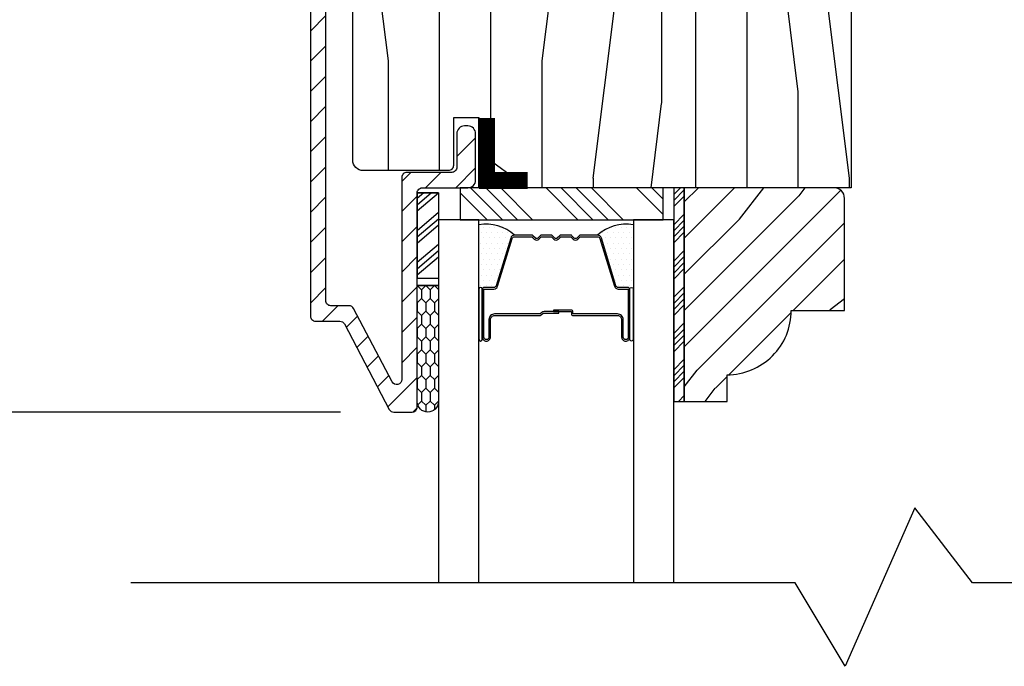
# Model space of a CAD drawing. Extents: x 0 to 162, y 0 to 38.
# Drawn here: x 57 to 60, y 7 to 9 of the extents above; entities that cross this region are included whole.
import ezdxf

# ---------------------------------------------------------------- set-up
doc = ezdxf.new("R2010")
doc.units = 0
doc.header["$LTSCALE"] = 6
doc.header["$MEASUREMENT"] = 0
doc.layers.get('0').update_dxf_attribs({"linetype": 'CONTINUOUS'})
doc.layers.get('Defpoints').update_dxf_attribs({"linetype": 'CONTINUOUS', "lineweight": 5})
doc.layers.add('A-ANNO-DIMS', color=3, linetype='CONTINUOUS')
doc.layers.add('A-DETL-CUT', color=6, linetype='CONTINUOUS')
doc.styles.add('SIMPLEX', font='SIMPLEX.shx', dxfattribs={"width": 0.75})
doc.dimstyles.new('Andersen Section', dxfattribs={"dimscale": 2.5, "dimtxt": 0.09375, "dimasz": 0.046875, "dimexe": 0.03125, "dimexo": 0.0625, "dimgap": 0.03125, "dimtad": 1, "dimdec": 5, "dimzin": 3, "dimdsep": 46, "dimlunit": 4, "dimtxsty": 'SIMPLEX', "dimblk": 'DOT', "dimcen": 0, "dimclrd": 256, "dimclre": 256, "dimadec": 0, "dimazin": 0, "dimtfac": 1, "dimtdec": 5, "dimtmove": 0, "dimatfit": 0, "dimldrblk": 'DOT', "dimfxl": 0, "dimfrac": 2, "dimtolj": 1, "dimtzin": 4, "dimlwd": -1, "dimlwe": -1, "dimarcsym": 0})

# ---------------------------------------------------------------- blocks, each defined once
blk = doc.blocks.new('casement head 111')
at = {"layer": 'A-DETL-CUT'}
h = blk.add_hatch(dxfattribs=at)
h.set_pattern_fill('ANSI31', color=256, scale=0.5, angle=180, style=0)
h.set_pattern_definition([(225, (-42.509357, -76.53021), (0.044194174, -0.044194174), [])])
h.paths.add_polyline_path([(-2.7378, -2.4215, -0.414214), (-2.7228, -2.4065), (-2.5893, -2.4065, 0.414214), (-2.5668, -2.384), (-2.5668, -2.248, 0.414214), (-2.5893, -2.2255), (-2.5993, -2.2255, 0.414214), (-2.6218, -2.248), (-2.6218, -2.3465, -0.414214), (-2.6368, -2.3615), (-2.7678, -2.3615, 0.414214), (-2.7828, -2.3765), (-2.7828, -2.9669, -0.782984), (-2.811, -2.9739), (-2.9239, -2.7595, 0.278459), (-2.9371, -2.7515), (-2.9903, -2.7515, -0.414214), (-3.0053, -2.7365), (-3.0053, -0.82, -0.414214), (-2.9903, -0.805), (-2.7033, -0.805, -0.414214), (-2.6883, -0.82), (-2.6883, -1.0159, 0.420988), (-2.632, -1.0709, -0.420988), (-2.6218, -1.0809), (-2.6218, -1.1575, 0.414214), (-2.5993, -1.18), (-2.5893, -1.18, 0.414214), (-2.5668, -1.1575), (-2.5668, -1.0809, -0.420988), (-2.5565, -1.0709, 0.420988), (-2.5003, -1.0159), (-2.5003, -0.7875, 0.414214), (-2.5228, -0.765), (-2.5328, -0.765, 0.414214), (-2.5553, -0.7875), (-2.5553, -0.9875, -0.414214), (-2.5778, -1.01), (-2.6108, -1.01, -0.414214), (-2.6333, -0.9875), (-2.6333, -0.7725, 0.414214), (-2.6558, -0.75), (-3.0353, -0.75, 0.414214), (-3.0503, -0.765), (-3.0503, -2.7815, 0.414214), (-3.0353, -2.7965), (-2.9643, -2.7965, -0.278459), (-2.951, -2.8045), (-2.8195, -3.0545, 0.278459), (-2.8062, -3.0625), (-2.7528, -3.0625, 0.414214), (-2.7378, -3.0475)])
h = blk.add_hatch(dxfattribs=at)
h.set_pattern_fill('PGRAIN', color=256, scale=0.05, angle=90, style=0)
h.set_pattern_definition([(90, (-35.6594, -76.5302), (-1.5, 1e-16), [0.8, -5.2]), (90, (-35.8094, -76.5302), (-1.5, 1e-16), [1.14362, -4.85638]), (90, (-35.9594, -76.5302), (-1.5, 1e-16), [1.45736, -4.54264]), (90, (-36.1094, -76.5302), (-1.5, 1e-16), [1.45736, -4.54264]), (90, (-36.2594, -76.5302), (-1.5, 1e-16), [1.14362, -4.85638]), (90, (-36.4094, -76.5302), (-1.5, 1e-16), [0.8, -5.2]), (90, (-36.5594, -76.5302), (-1.5, 1e-16), [1.05231, -4.94769]), (90, (-36.7094, -76.5302), (-1.5, 1e-16), [4.28626, -1.71374]), (90, (-36.8594, -76.5302), (-1.5, 1e-16), [3.94264, -2.05736]), (90, (-37.0094, -76.5302), (-1.5, 1e-16), [0.61921, -5.38079]), (90, (-35.5594, -74.9302), (-1.5, 1e-16), [0.45736, -5.54264]), (90, (-35.736, -74.7998), (-1.5, 1e-16), [0.54023, -5.45977]), (90, (-35.8861, -74.4866), (-1.5, 1e-16), [0.22756, -5.77244]), (90, (-36.1826, -74.4866), (-1.5, 1e-16), [0.22756, -5.77244]), (90, (-36.3327, -74.7998), (-1.5, 1e-16), [0.54023, -5.45977]), (90, (-36.5094, -74.9302), (-1.5, 1e-16), [0.45736, -5.54264]), (90, (-36.6094, -75.0779), (-1.5, 1e-16), [0.80533, -5.19467]), (90, (-36.9594, -75.511), (-1.5, 1e-16), [2.78079, -3.21921]), (90, (-35.6594, -73.6728), (-1.5, 1e-16), [0.14264, -5.85736]), (90, (-35.8094, -73.6728), (-1.5, 1e-16), [0.34306, -5.65694]), (90, (-35.9594, -73.6728), (-1.5, 1e-16), [0.67293, -5.32707]), (90, (-36.1094, -73.6728), (-1.5, 1e-16), [1.08527, -4.91473]), (90, (-36.2594, -73.6728), (-1.5, 1e-16), [1.42889, -4.57111]), (90, (-36.4094, -73.6728), (-1.5, 1e-16), [1.74264, -4.25736]), (90, (-36.5594, -73.8726), (-1.5, 1e-16), [1.94236, -4.05764]), (90, (-35.6594, -72.1298), (-1.5, 1e-16), [0.39958, -5.60042]), (90, (-35.8495, -72.1208), (-1.5, 1e-16), [0.71144, -5.28856]), (90, (-36.0094, -71.7876), (-1.5, 1e-16), [0.45736, -5.54264]), (90, (-36.186, -71.6572), (-1.5, 1e-16), [0.54023, -5.45977]), (90, (-36.3361, -71.344), (-1.5, 1e-16), [0.22756, -5.77244]), (90, (-36.6326, -71.344), (-1.5, 1e-16), [0.22756, -5.77244]), (90, (-36.7827, -71.6572), (-1.5, 1e-16), [0.54023, -5.45977]), (90, (-36.9594, -71.7876), (-1.5, 1e-16), [0.45736, -5.54264]), (97.125, (-36.10936, -75.07285), (3e-08, 6), [0.59078, -11.5026]), (97.125, (-36.25936, -75.3866), (3e-08, 6), [0.59132, -11.502065]), (97.125, (-36.40936, -75.7302), (3e-08, 6), [0.80623, -11.28716]), (97.125, (-36.55936, -75.4779), (3e-08, 6), [0.40311, -11.69027]), (97.125, (-35.55936, -74.47285), (3e-08, 6), [0.80623, -11.28716]), (97.125, (-35.736, -74.2596), (3e-08, 6), [0.59132, -11.502065]), (97.125, (-35.8861, -74.2591), (3e-08, 6), [0.59078, -11.5026]), (97.125, (-36.55936, -71.9302), (3e-08, 6), [0.59078, -11.5026]), (97.125, (-36.70936, -72.24396), (3e-08, 6), [0.59132, -11.50206]), (97.125, (-36.85936, -72.5876), (3e-08, 6), [0.80623, -11.28716]), (97.125, (-36.95936, -72.7302), (3e-08, 6), [0.40311, -11.69027]), (97.125, (-35.58436, -71.1302), (3e-08, 6), [0.60467, -11.48872]), (97.125, (-35.65936, -71.7302), (3e-08, 6), [1.20934, -10.88405]), (97.125, (-35.8495, -71.40935), (3e-08, 6), [0.88598, -11.20741]), (97.125, (-36.00936, -71.3302), (3e-08, 6), [0.80623, -11.28716]), (97.125, (-36.186, -71.117), (3e-08, 6), [0.59132, -11.50206]), (97.125, (-36.3361, -71.1164), (3e-08, 6), [0.59078, -11.5026]), (262.875, (-36.10936, -73.67285), (3e-08, -6), [0.59078, -11.5026]), (82.875, (-35.65936, -75.7302), (-3e-08, 6), [0.80623, -11.28716]), (82.875, (-35.80936, -75.3866), (-3e-08, 6), [0.59132, -11.502065]), (82.875, (-35.95936, -75.07285), (-3e-08, 6), [0.59078, -11.5026]), (262.875, (-36.25936, -73.67285), (3e-08, -6), [0.59132, -11.50206]), (262.875, (-36.40936, -73.67285), (3e-08, -6), [0.80623, -11.28716]), (262.875, (-36.55936, -73.8726), (3e-08, -6), [0.40311, -11.69027]), (82.875, (-37.00936, -75.911), (-3e-08, 6), [0.40311, -11.69027]), (262.875, (-35.50936, -72.3302), (3e-08, -6), [1.20934, -10.88405]), (262.875, (-35.65936, -72.1298), (3e-08, -6), [1.20934, -10.88405]), (262.875, (-35.8495, -72.1208), (3e-08, -6), [0.88598, -11.20741]), (82.875, (-36.10936, -72.5876), (-3e-08, 6), [0.80623, -11.28716]), (82.875, (-36.25936, -72.24396), (-3e-08, 6), [0.59132, -11.50206]), (82.875, (-36.40936, -71.9302), (-3e-08, 6), [0.59078, -11.5026]), (262.875, (-36.55936, -70.5302), (3e-08, -6), [0.59078, -11.5026]), (262.875, (-36.70936, -70.5302), (3e-08, -6), [0.59132, -11.50206]), (262.875, (-36.85936, -70.5302), (3e-08, -6), [0.80623, -11.28716]), (262.875, (-37.00936, -70.5302), (3e-08, -6), [0.60467, -11.48872]), (90, (-35.9974, -74.4866), (-1.5, 1e-16), [0.22756, -5.77244]), (90, (-36.0738, -74.4866), (-1.5, 1e-16), [0.22756, -5.77244]), (90, (-36.4474, -71.344), (-1.5, 1e-16), [0.22756, -5.77244]), (90, (-36.5238, -71.344), (-1.5, 1e-16), [0.22756, -5.77244]), (82.875, (-36.0356, -74.7923), (-3e-08, 6), [0.30808, -11.78531]), (97.125, (-36.0356, -74.7923), (3e-08, 6), [0.30808, -11.78531]), (262.875, (-36.0356, -73.9534), (3e-08, -6), [0.30808, -11.78531]), (97.125, (-35.9974, -74.2591), (3e-08, 6), [0.30808, -11.78531]), (82.875, (-36.4856, -71.6497), (-3e-08, 6), [0.30808, -11.78531]), (97.125, (-36.4856, -71.6497), (3e-08, 6), [0.30808, -11.78531]), (262.875, (-36.4856, -70.8107), (3e-08, -6), [0.30808, -11.78531]), (97.125, (-36.4474, -71.1164), (3e-08, 6), [0.30808, -11.78531])])
h.paths.add_polyline_path([(-1.4678, -1.0945), (-2.0615, -1.0945), (-2.0626, -1.0635), (-2.4828, -1.0635), (-2.4828, -1.0785), (-2.5525, -1.0785), (-2.5525, -1.2135), (-2.6305, -1.2135), (-2.6305, -1.0785), (-2.8815, -1.0785, 0.414214), (-2.9265, -1.1235), (-2.9265, -2.3252, 0.414214), (-2.8955, -2.3562), (-2.6468, -2.3562, 0.414214), (-2.6318, -2.3412), (-2.6318, -2.2022), (-2.5568, -2.2022), (-2.5568, -2.3029), (-2.4145, -2.4062), (-1.4678, -2.4062)])
h = blk.add_hatch(dxfattribs=at)
h.set_pattern_fill('ANSI34', color=256, scale=0.1, style=0)
h.set_pattern_definition([(45, (-36.26036, -75.217005), (-0.05303301, 0.05303301), []), (45, (-36.24268, -75.217005), (-0.05303301, 0.05303301), []), (45, (-36.225, -75.217005), (-0.05303301, 0.05303301), []), (45, (-36.20732, -75.217005), (-0.05303301, 0.05303301), [])])
h.paths.add_polyline_path([(-1.9558, -2.4062), (-1.9868, -2.4062), (-1.9868, -3.0312), (-1.9558, -3.0312)])
h = blk.add_hatch(dxfattribs=at)
h.set_pattern_fill('PGRAIN', color=256, scale=0.025, angle=45, style=0)
h.set_pattern_definition([(45, (-36.20735, -75.1278), (-0.53033, 0.53033), [0.4, -2.6]), (45, (-36.2604, -75.07474), (-0.53033, 0.53033), [0.57181, -2.42819]), (45, (-36.3134, -75.0217), (-0.53033, 0.53033), [0.728682, -2.271318]), (45, (-36.36645, -74.9687), (-0.53033, 0.53033), [0.728682, -2.271318]), (45, (-36.4195, -74.91565), (-0.53033, 0.53033), [0.57181, -2.42819]), (45, (-36.4725, -74.8626), (-0.53033, 0.53033), [0.4, -2.6]), (45, (-36.52555, -74.8096), (-0.53033, 0.53033), [0.526157, -2.473843]), (45, (-36.5786, -74.75655), (-0.53033, 0.53033), [2.143128, -0.856872]), (45, (-36.6316, -74.7035), (-0.53033, 0.53033), [1.971318, -1.028682]), (45, (-36.68465, -74.6505), (-0.53033, 0.53033), [0.309607, -2.690393]), (45, (-35.6063, -74.59745), (-0.53033, 0.53033), [0.228682, -2.771318]), (45, (-35.6227, -74.4889), (-0.53033, 0.53033), [0.270117, -2.729883]), (45, (-35.565, -74.3251), (-0.53033, 0.53033), [0.11378, -2.88622]), (45, (-35.66984, -74.22026), (-0.53033, 0.53033), [0.11378, -2.88622]), (45, (-35.8336, -74.2779), (-0.53033, 0.53033), [0.270117, -2.729883]), (45, (-35.9422, -74.2616), (-0.53033, 0.53033), [0.228682, -2.771318]), (45, (-36.02975, -74.2784), (-0.53033, 0.53033), [0.402665, -2.597335]), (45, (-36.3066, -74.3078), (-0.53033, 0.53033), [1.390393, -1.609607]), (45, (-35.1971, -74.11755), (-0.53033, 0.53033), [0.071318, -2.928682]), (45, (-35.25015, -74.0645), (-0.53033, 0.53033), [0.17153, -2.82847]), (45, (-35.3032, -74.0115), (-0.53033, 0.53033), [0.336466, -2.663534]), (45, (-35.3562, -73.95845), (-0.53033, 0.53033), [0.542637, -2.457363]), (45, (-35.40925, -73.9054), (-0.53033, 0.53033), [0.714446, -2.285554]), (45, (-35.4623, -73.8524), (-0.53033, 0.53033), [0.871318, -2.128682]), (45, (-35.5859, -73.86996), (-0.53033, 0.53033), [0.971178, -2.028822]), (45, (-34.6516, -73.572), (-0.53033, 0.53033), [0.19979, -2.80021]), (45, (-34.7156, -73.5016), (-0.53033, 0.53033), [0.355718, -2.644282]), (45, (-34.6543, -73.32726), (-0.53033, 0.53033), [0.228682, -2.771318]), (45, (-34.6707, -73.2187), (-0.53033, 0.53033), [0.270117, -2.729883]), (45, (-34.613, -73.0549), (-0.53033, 0.53033), [0.11378, -2.88622]), (45, (-34.71785, -72.9501), (-0.53033, 0.53033), [0.11378, -2.88622]), (45, (-34.88164, -73.00775), (-0.53033, 0.53033), [0.270117, -2.729883]), (45, (-34.9902, -72.9914), (-0.53033, 0.53033), [0.228682, -2.771318]), (52.125, (-35.8512, -74.45342), (2.1213204, 2.1213203), [0.29539, -5.751302]), (52.125, (-36.01515, -74.5113), (2.1213204, 2.1213203), [0.29566, -5.751032]), (52.125, (-36.18967, -74.57977), (2.1213204, 2.1213203), [0.403113, -5.64358]), (52.125, (-36.1535, -74.43753), (2.1213204, 2.1213203), [0.201556, -5.845137]), (52.125, (-35.4446, -74.43575), (2.1213204, 2.1213203), [0.403113, -5.64358]), (52.125, (-35.43167, -74.2979), (2.1213204, 2.1213203), [0.29566, -5.751032]), (52.125, (-35.48454, -74.24465), (2.1213204, 2.1213203), [0.29539, -5.751302]), (52.125, (-34.8992, -73.18323), (2.1213204, 2.1213203), [0.29539, -5.751302]), (52.125, (-35.06316, -73.24113), (2.1213204, 2.1213203), [0.29566, -5.751032]), (52.125, (-35.23768, -73.30958), (2.1213204, 2.1213203), [0.403113, -5.64358]), (52.125, (-35.32347, -73.32466), (2.1213204, 2.1213203), [0.201556, -5.845137]), (52.125, (-34.27164, -73.2451), (2.1213204, 2.1213203), [0.302335, -5.744359]), (52.125, (-34.5103, -73.43072), (2.1213204, 2.1213203), [0.60467, -5.442024]), (52.125, (-34.46406, -73.25007), (2.1213204, 2.1213203), [0.442988, -5.603705]), (52.125, (-34.4926, -73.16556), (2.1213204, 2.1213203), [0.403113, -5.64358]), (52.125, (-34.47968, -73.0277), (2.1213204, 2.1213203), [0.29566, -5.751032]), (52.125, (-34.53255, -72.97446), (2.1213204, 2.1213203), [0.29539, -5.751302]), (217.875, (-35.3562, -73.95845), (-2.1213203, -2.1213204), [0.29539, -5.751302]), (37.875, (-35.9245, -74.84494), (2.1213203, 2.1213204), [0.403113, -5.64358]), (37.875, (-35.85605, -74.6704), (2.1213203, 2.1213204), [0.29566, -5.751032]), (37.875, (-35.79816, -74.50646), (2.1213203, 2.1213204), [0.29539, -5.751302]), (217.875, (-35.40925, -73.9054), (-2.1213203, -2.1213204), [0.29566, -5.751032]), (217.875, (-35.4623, -73.8524), (-2.1213203, -2.1213204), [0.403113, -5.64358]), (217.875, (-35.58593, -73.86996), (-2.1213203, -2.1213204), [0.201556, -5.845137]), (37.875, (-36.46572, -74.43156), (2.1213203, 2.1213204), [0.201556, -5.845137]), (217.875, (-34.6694, -73.6959), (-2.1213203, -2.1213204), [0.60467, -5.442024]), (217.875, (-34.65157, -73.572), (-2.1213203, -2.1213204), [0.60467, -5.442024]), (217.875, (-34.7156, -73.5016), (-2.1213203, -2.1213204), [0.442988, -5.603705]), (37.875, (-34.9725, -73.57475), (2.1213203, 2.1213204), [0.403113, -5.64358]), (37.875, (-34.90406, -73.40023), (2.1213203, 2.1213204), [0.29566, -5.751032]), (37.875, (-34.84617, -73.23627), (2.1213203, 2.1213204), [0.29539, -5.751302]), (217.875, (-34.40423, -72.68826), (-2.1213203, -2.1213204), [0.29539, -5.751302]), (217.875, (-34.45726, -72.63523), (-2.1213203, -2.1213204), [0.29566, -5.751032]), (217.875, (-34.5103, -72.5822), (-2.1213203, -2.1213204), [0.403113, -5.64358]), (217.875, (-34.56333, -72.52916), (-2.1213203, -2.1213204), [0.302335, -5.744359]), (45, (-35.60435, -74.28574), (-0.53033, 0.53033), [0.11378, -2.88622]), (45, (-35.6314, -74.2587), (-0.53033, 0.53033), [0.11378, -2.88622]), (45, (-34.6524, -73.01555), (-0.53033, 0.53033), [0.11378, -2.88622]), (45, (-34.6794, -72.9885), (-0.53033, 0.53033), [0.11378, -2.88622]), (37.875, (-35.72594, -74.3803), (2.1213203, 2.1213204), [0.15404, -5.892654]), (52.125, (-35.72594, -74.3803), (2.1213204, 2.1213203), [0.15404, -5.892654]), (217.875, (-35.42933, -74.0837), (-2.1213203, -2.1213204), [0.15404, -5.892654]), (52.125, (-35.5239, -74.2053), (2.1213204, 2.1213203), [0.15404, -5.892654]), (37.875, (-34.77395, -73.11012), (2.1213203, 2.1213204), [0.15404, -5.892654]), (52.125, (-34.77395, -73.11012), (2.1213204, 2.1213203), [0.15404, -5.892654]), (217.875, (-34.47734, -72.8135), (-2.1213203, -2.1213204), [0.15404, -5.892654]), (52.125, (-34.5719, -72.9351), (2.1213204, 2.1213203), [0.15404, -5.892654])])
h.paths.add_polyline_path([(-1.4868, -2.4375, 0.414214), (-1.518, -2.4062), (-1.9558, -2.4062), (-1.9558, -3.0312), (-1.8308, -3.0312), (-1.8308, -2.9533, 0.414214), (-1.6428, -2.7653), (-1.4868, -2.7653)])
at = {"layer": 'A-DETL-CUT', "linetype": 'Continuous'}
h = blk.add_hatch(dxfattribs=at)
h.set_pattern_fill('DOTS', color=256, scale=0.25, style=0)
h.set_pattern_definition([(180, (34.592306, 1.301105), (-0.0078125, -0.015625), [0, -0.015625])])
h.paths.add_polyline_path([(-2.5572, -2.515), (-2.5572, -2.703, -1), (-2.5472, -2.703), (-2.5472, -2.705, -0.414214), (-2.5402, -2.698), (-2.5134, -2.698, 0.329751), (-2.5067, -2.693), (-2.4641, -2.5535, -0.329751), (-2.4526, -2.545, 0.232454)])
h = blk.add_hatch(dxfattribs=at)
h.set_pattern_fill('DOTS', color=256, scale=0.25, style=0)
h.set_pattern_definition([(360, (-39.254822, 1.301105), (0.0078125, -0.015625), [0, -0.015625])])
h.paths.add_polyline_path([(-2.1053, -2.515), (-2.1053, -2.703, 1), (-2.1153, -2.703), (-2.1153, -2.705, 0.414214), (-2.1223, -2.698), (-2.1491, -2.698, -0.329751), (-2.1558, -2.693), (-2.1985, -2.5535, 0.329751), (-2.2099, -2.545, -0.232454)])
at = {"layer": 'A-DETL-CUT'}
h = blk.add_hatch(dxfattribs=at)
h.set_pattern_fill('CS25', color=256, scale=0.0025, angle=180, style=0)
h.set_pattern_definition([(270, (-43.522357, -76.541798), (0.0125, -0.0375), [0.025, -0.05]), (315, (-43.534857, -76.5293), (0.0375, 0.0375), [0.01767767, -0.035355338]), (225, (-43.534857, -76.5293), (0.0375, -0.0375), [0.01767767, -0.035355338]), (225, (-43.522357, -76.5668), (0.0375, -0.0375), [0.01767767, -0.035355338]), (315, (-43.547357, -76.5668), (0.0375, 0.0375), [0.01767767, -0.035355338]), (225, (-43.572357, -76.5668), (0.0375, -0.0375), [0.01767767, -0.035355338]), (315, (-43.597357, -76.5668), (0.0375, 0.0375), [0.01767767, -0.035355338]), (225, (-43.584857, -76.5293), (0.0375, -0.0375), [0.01767767, -0.035355338])])
h.paths.add_polyline_path([(-2.6758, -2.6926), (-2.7378, -2.6926), (-2.7378, -3.0325, 0.966774), (-2.6758, -3.0325)])
for p, q in [((-2.5326, -2.5), (-2.6118, -2.4208)), ((-2.4884, -2.5), (-2.5815, -2.4069)), ((-2.4442, -2.5), (-2.5373, -2.4069)), ((-2.4, -2.5), (-2.4931, -2.4069)), ((-2.2674, -2.5), (-2.3605, -2.4069)), ((-2.2232, -2.5), (-2.3163, -2.4069)), ((-2.179, -2.5), (-2.2721, -2.4069)), ((-2.1348, -2.5), (-2.2279, -2.4069)), ((-2.0178, -2.4844), (-2.0953, -2.4069)), ((-2.0178, -2.4402), (-2.0511, -2.4069)), ((-2.7186, -2.4215), (-2.7378, -2.4378)), ((-2.6961, -2.4215), (-2.7378, -2.4569)), ((-2.6758, -2.422), (-2.7378, -2.4748)), ((-2.6758, -2.4792), (-2.7378, -2.532)), ((-2.6758, -2.4983), (-2.7378, -2.5511)), ((-2.6758, -2.5162), (-2.7378, -2.569)), ((-2.6758, -2.5722), (-2.7378, -2.625)), ((-2.6758, -2.5913), (-2.7378, -2.6441)), ((-2.6758, -2.6091), (-2.7378, -2.6619))]:
    blk.add_line(p, q, dxfattribs=at)
for points in [[(-3.0503, -0.765), (-3.0503, -2.7815, 0.414214), (-3.0353, -2.7965), (-2.9643, -2.7965, -0.278459), (-2.951, -2.8045), (-2.8195, -3.0545, 0.278459), (-2.8062, -3.0625), (-2.7528, -3.0625, 0.414214), (-2.7378, -3.0475), (-2.7378, -2.4215, -0.414214), (-2.7228, -2.4065), (-2.5893, -2.4065, 0.414214), (-2.5668, -2.384), (-2.5668, -2.248, 0.414214), (-2.5893, -2.2255), (-2.5993, -2.2255, 0.414214), (-2.6218, -2.248), (-2.6218, -2.3465, -0.414214), (-2.6368, -2.3615), (-2.7678, -2.3615, 0.414214), (-2.7828, -2.3765), (-2.7828, -2.9669, -0.782984), (-2.811, -2.9739), (-2.9239, -2.7595, 0.278459), (-2.9371, -2.7515), (-2.9903, -2.7515, -0.414214), (-3.0053, -2.7365), (-3.0053, -0.82, -0.414214)], [(-2.6758, -2.6926), (-2.7378, -2.6926), (-2.6758, -2.6926), (-2.6758, -3.0325, -0.966774), (-2.7378, -3.0325), (-2.7378, -2.6926)]]:
    blk.add_lwpolyline(points, format="xyb", dxfattribs=at)
for points in [[(-2.4828, -1.0635), (-2.0626, -1.0635), (-2.0615, -1.0945), (-1.4678, -1.0945), (-1.4678, -2.4062), (-2.4145, -2.4062), (-2.5568, -2.3029), (-2.5568, -2.2022), (-2.6318, -2.2022), (-2.6318, -2.3412, -0.414214), (-2.6468, -2.3562), (-2.8955, -2.3562, -0.414214), (-2.9265, -2.3252), (-2.9265, -1.1235, -0.414214), (-2.8815, -1.0785), (-2.6305, -1.0785), (-2.6305, -1.2135), (-2.5525, -1.2135), (-2.5525, -1.0785), (-2.4828, -1.0785)], [(-1.9558, -2.4062), (-1.9558, -3.0312), (-1.8308, -3.0312), (-1.8308, -2.9533, 0.414214), (-1.6428, -2.7653), (-1.4868, -2.7653), (-1.4868, -2.4375, 0.414214), (-1.518, -2.4062)]]:
    blk.add_lwpolyline(points, format="xyb", close=True, dxfattribs=at)
at = {"layer": 'A-DETL-CUT', "const_width": 0.05}
for points in [[(-2.535, -2.2022), (-2.535, -2.4062)], [(-2.4145, -2.385), (-2.5568, -2.385)]]:
    blk.add_lwpolyline(points, dxfattribs=at)
at = {"layer": 'A-DETL-CUT'}
blk.add_lwpolyline([(-2.6118, -2.5), (-2.0178, -2.5), (-2.0178, -2.4069), (-2.6118, -2.4069)], close=True, dxfattribs=at)
for points in [[(-1.9558, -3.0312), (-1.9558, -2.4062), (-1.9868, -2.4062), (-1.9868, -3.0312), (-1.9558, -3.0312)], [(-2.6758, -2.4215), (-2.7378, -2.4215), (-2.6758, -2.4215), (-2.6758, -2.6714), (-2.7378, -2.6714), (-2.7378, -2.4215), (-2.7378, -2.6714)], [(0.7487, -3.562), (-1.1117, -3.562), (-1.2809, -3.3426), (-1.4847, -3.8059), (-1.6316, -3.562), (-3.5761, -3.562)]]:
    blk.add_lwpolyline(points, dxfattribs=at)
at = {"layer": 'A-DETL-CUT', "linetype": 'Continuous'}
for points in [[(-2.5577, -3.562), (-2.5577, -2.5), (-2.6758, -2.5), (-2.6758, -3.562)], [(-1.9868, -3.562), (-1.9868, -2.5), (-2.1049, -2.5), (-2.1049, -3.562)]]:
    blk.add_lwpolyline(points, dxfattribs=at)
for points in [[(-2.5277, -2.843, -0.414214), (-2.5352, -2.8505, -0.414214), (-2.5427, -2.843), (-2.5427, -2.705, -0.414214), (-2.5402, -2.7025), (-2.5134, -2.7025, 0.329751), (-2.5024, -2.6944), (-2.4598, -2.5548, -0.329751), (-2.4526, -2.5495), (-2.4024, -2.5495, -0.198912), (-2.402, -2.5496), (-2.395, -2.5567, 0.414214), (-2.3815, -2.5567), (-2.3745, -2.5496, -0.198912), (-2.3741, -2.5495), (-2.3454, -2.5495, -0.198912), (-2.345, -2.5496), (-2.338, -2.5567, 0.414214), (-2.3245, -2.5567), (-2.3175, -2.5496, -0.198912), (-2.3171, -2.5495), (-2.2884, -2.5495, -0.198912), (-2.288, -2.5496), (-2.281, -2.5567, 0.414214), (-2.2675, -2.5567), (-2.2605, -2.5496, -0.198912), (-2.2601, -2.5495), (-2.2099, -2.5495, -0.330644), (-2.2028, -2.5548), (-2.1601, -2.6944, 0.329751), (-2.1491, -2.7025), (-2.1223, -2.7025, -0.414214), (-2.1198, -2.705), (-2.1198, -2.843, -0.414214), (-2.1273, -2.8505, -0.414214), (-2.1348, -2.843), (-2.1348, -2.792, 0.414214), (-2.1513, -2.7755), (-2.2812, -2.7755, -0.414214), (-2.2817, -2.775), (-2.2817, -2.769, 0.414214), (-2.2867, -2.764), (-2.3392, -2.764), (-2.3392, -2.7685), (-2.2867, -2.7685, -0.414214), (-2.2862, -2.769), (-2.2862, -2.775, 0.414214), (-2.2812, -2.78), (-2.1513, -2.78, -0.414214), (-2.1393, -2.792), (-2.1393, -2.843, 0.414214), (-2.1273, -2.855, 0.414214), (-2.1153, -2.843), (-2.1153, -2.705, 0.414214), (-2.1223, -2.698), (-2.1491, -2.698, -0.329751), (-2.1558, -2.693), (-2.1985, -2.5535, 0.330308), (-2.2099, -2.545), (-2.2601, -2.545, 0.198912), (-2.2636, -2.5465), (-2.2707, -2.5535, -0.414214), (-2.2778, -2.5535), (-2.2848, -2.5465, 0.198912), (-2.2884, -2.545), (-2.3171, -2.545, 0.198912), (-2.3206, -2.5465), (-2.3277, -2.5535, -0.414214), (-2.3348, -2.5535), (-2.3418, -2.5465, 0.198912), (-2.3454, -2.545), (-2.3741, -2.545, 0.198912), (-2.3776, -2.5465), (-2.3847, -2.5535, -0.414214), (-2.3918, -2.5535), (-2.3988, -2.5465, 0.198912), (-2.4024, -2.545), (-2.4526, -2.545, 0.329751), (-2.4641, -2.5535), (-2.5067, -2.693, -0.329751), (-2.5134, -2.698), (-2.5402, -2.698, 0.414214), (-2.5472, -2.705), (-2.5472, -2.843, 0.414214), (-2.5352, -2.855, 0.414214), (-2.5232, -2.843), (-2.5232, -2.792, -0.414214), (-2.5112, -2.78), (-2.3783, -2.78, 0.198912), (-2.3748, -2.7785), (-2.3697, -2.7745, -0.198912), (-2.3662, -2.773), (-2.3232, -2.773), (-2.3232, -2.7685), (-2.3662, -2.7685, 0.198912), (-2.3729, -2.7713), (-2.378, -2.7754, -0.198912), (-2.3783, -2.7755), (-2.5112, -2.7755, 0.414214), (-2.5277, -2.792)], [(-2.5572, -2.85, 1), (-2.5472, -2.85), (-2.5472, -2.703, 1), (-2.5572, -2.703)], [(-2.1053, -2.85, -1), (-2.1153, -2.85), (-2.1153, -2.703, -1), (-2.1053, -2.703)]]:
    blk.add_lwpolyline(points, format="xyb", close=True, dxfattribs=at)
for centre, start, end in [((-2.5355, -2.6364), 47.8073, 100.1523), ((-2.127, -2.6364), 79.8453, 132.2037)]:
    blk.add_arc(centre, 0.1234, start, end, dxfattribs=at)
blk = doc.blocks.new('_DOT')
at = {"color": 0, "linetype": 'ByBlock'}
blk.add_line((-0.5, 0), (-1, 0), dxfattribs=at)
at = {"color": 0, "linetype": 'ByBlock', "const_width": 0.5}
blk.add_lwpolyline([(-0.25, 0, 1), (0.25, 0, 1)], format="xyb", close=True, dxfattribs=at)
blk = doc.blocks.new('*D152')
at = {"layer": 'A-ANNO-DIMS', "transparency": 16777216}
for p, q in [((58.1441, 13.7135), (56.7006, 13.7135)), ((56.7787, 13.5963), (56.7787, 7.7055)), ((58.1027, 7.5884), (56.7006, 7.5884))]:
    blk.add_line(p, q, dxfattribs=at)
at = {"layer": 'Defpoints', "color": 0, "transparency": 16777216}
for p in [(58.3003, 13.7135), (56.7787, 7.5884), (58.259, 7.5884)]:
    blk.add_point(p, dxfattribs=at)
at = {"layer": 'A-ANNO-DIMS', "transparency": 16777216, "xscale": 0.1171875, "yscale": 0.1171875, "zscale": 0.1171875}
for p, rotation in [((56.7787, 13.7135), 90), ((56.7787, 7.5884), 270)]:
    blk.add_blockref('_DOT', p, dxfattribs=dict(at, rotation=rotation))
at = {"layer": 'A-ANNO-DIMS', "color": 0, "transparency": 16777216, "insert": (56.522, 10.6509), "char_height": 0.23438, "attachment_point": 5, "rotation": 90, "style": 'SIMPLEX'}
blk.add_mtext('\\A1;6 1/8"', dxfattribs=at)

msp = doc.modelspace()

# ---------------------------------------------------------------- block references
at = {"layer": 'A-DETL-CUT'}
msp.add_blockref('casement head 111', (61.065168, 10.650859), dxfattribs=at)

# ---------------------------------------------------------------- dimensions: what is measured, and where the dimension line sits
at = {"layer": 'A-ANNO-DIMS'}
dim = msp.add_linear_dim(base=(56.778694, 7.588359), p1=(58.300328, 13.713522), p2=(58.258966, 7.588359), angle=90, dimstyle='Andersen Section', dxfattribs=at)
dim.commit()
dim.dimension.update_dxf_attribs({"geometry": '*D152', "text_midpoint": (56.521998, 10.650941)})

doc.saveas('drawing.dxf')
